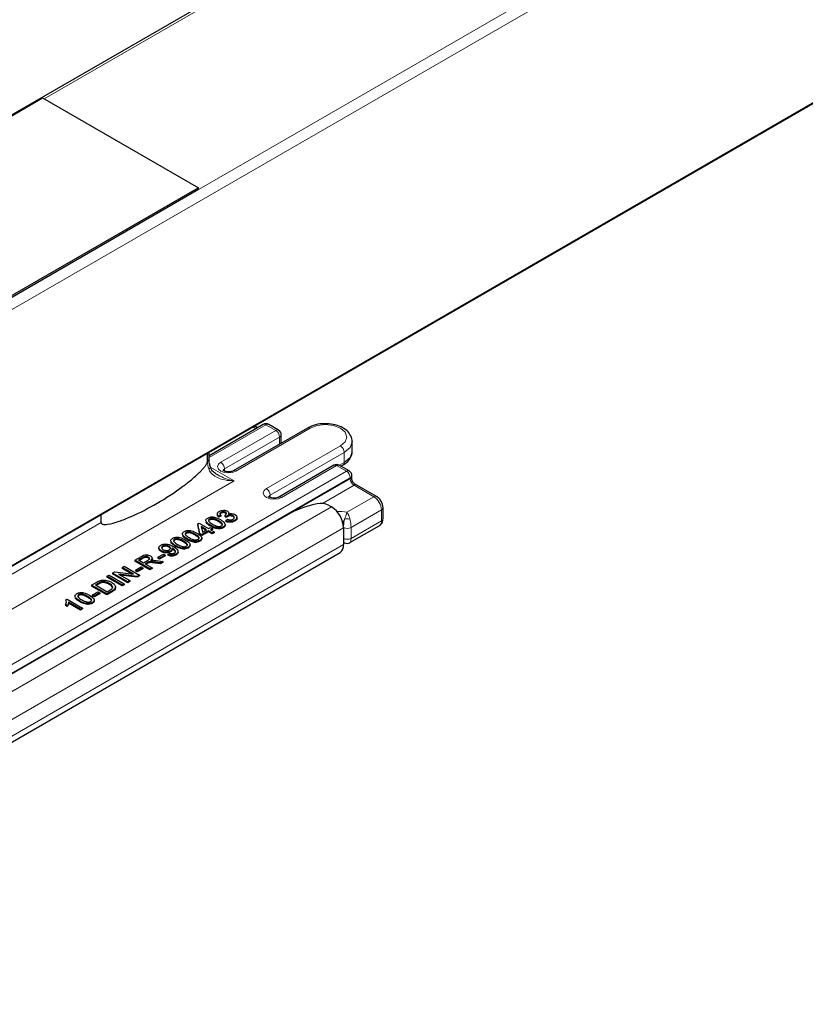
# Model space of a CAD drawing. Units: millimetres. Extents: x 140 to 291, y 38 to 162.
# Drawn here: x 240 to 247, y 72 to 81 of the extents above; entities that cross this region are included whole.
import ezdxf

# ---------------------------------------------------------------- set-up
doc = ezdxf.new("R2010")
doc.units = ezdxf.units.MM

msp = doc.modelspace()

# ---------------------------------------------------------------- linework, layer by layer
at = {"color": 7, "linetype": 'Continuous', "lineweight": 25}
for p, q in [((288.7104, 108.3966), (233.6782, 76.6271)), ((234.0684, 72.6555), (290.2414, 105.0835)), ((235.7124, 77.7941), (239.7429, 80.1209)), ((239.7429, 80.1209), (241.1925, 79.2841)), ((241.1925, 79.2841), (237.162, 76.9573)), ((241.1925, 79.2678), (237.162, 76.941)), ((241.1925, 79.2678), (241.1925, 79.2841)), ((241.7968, 77.0818), (241.292, 76.7904)), ((241.744, 77.0513), (241.7135, 77.0689)), ((241.9387, 77.0287), (241.8468, 77.0818)), ((242.2069, 77.0491), (241.5175, 76.6511)), ((241.9637, 76.9087), (241.9637, 76.9854)), ((242.6234, 76.9242), (242.6233, 76.9213)), ((242.6234, 76.8303), (242.6234, 76.9242)), ((241.2773, 76.7405), (241.2773, 76.8171)), ((241.292, 76.7609), (241.292, 76.8256)), ((242.4544, 76.7022), (241.9418, 76.4062)), ((242.5963, 76.6491), (242.5044, 76.7022)), ((242.5193, 76.6936), (242.5398, 76.7053)), ((242.6213, 76.5737), (242.6213, 76.6058)), ((242.8509, 76.4123), (242.6463, 76.5304)), ((242.4044, 76.3307), (242.4317, 76.315)), ((242.0491, 76.2574), (235.0071, 72.1921)), ((240.2874, 76.169), (240.2874, 76.2457)), ((241.3687, 76.2506), (241.3687, 76.2404)), ((241.4015, 76.2376), (241.3816, 76.2282)), ((241.4015, 76.2376), (241.4015, 76.2294)), ((241.4036, 76.2639), (241.4036, 76.2557)), ((241.4521, 76.2249), (241.4377, 76.2354)), ((241.4377, 76.2354), (241.4377, 76.2273)), ((241.4453, 76.2646), (241.4453, 76.2565)), ((241.4751, 76.2494), (241.4751, 76.2596)), ((242.9113, 76.2057), (242.9113, 76.3078)), ((241.1876, 76.1559), (241.2003, 76.1633)), ((241.2075, 76.067), (241.1876, 76.1559)), ((241.1876, 76.1559), (241.1876, 76.1478)), ((241.2075, 76.0588), (241.1876, 76.1478)), ((241.2003, 76.1633), (241.2873, 76.113)), ((241.2873, 76.1889), (241.2871, 76.1854)), ((241.2962, 76.2019), (241.2876, 76.1933)), ((241.2962, 76.1937), (241.2876, 76.1851)), ((241.2962, 76.2019), (241.2962, 76.1937)), ((241.3064, 76.1439), (241.3064, 76.1357)), ((241.4015, 76.2294), (241.3816, 76.22)), ((241.3816, 76.2282), (241.3816, 76.22)), ((241.4521, 76.2168), (241.4377, 76.2273)), ((241.4469, 76.1884), (241.4632, 76.1999)), ((241.4469, 76.1884), (241.4469, 76.1802)), ((241.4521, 76.2249), (241.4521, 76.2168)), ((241.4619, 76.2328), (241.4619, 76.2246)), ((241.5148, 76.2329), (241.5148, 76.2248)), ((241.5307, 76.1908), (241.5307, 76.1826)), ((241.5513, 76.2088), (241.5513, 76.219)), ((241.0697, 76.0633), (241.0695, 76.0598)), ((241.0786, 76.0763), (241.07, 76.0677)), ((241.0786, 76.0681), (241.07, 76.0595)), ((241.0786, 76.0763), (241.0786, 76.0681)), ((241.2257, 76.0565), (241.2075, 76.067)), ((241.2075, 76.067), (241.2075, 76.0588)), ((241.2257, 76.0483), (241.2075, 76.0588)), ((241.2692, 76.1026), (241.2182, 76.132)), ((241.2182, 76.132), (241.2299, 76.0799)), ((241.2621, 76.0985), (241.2203, 76.1226)), ((241.2873, 76.0921), (241.2257, 76.0565)), ((241.2873, 76.0839), (241.2257, 76.0483)), ((241.2257, 76.0565), (241.2257, 76.0483)), ((241.2299, 76.0799), (241.2692, 76.1026)), ((241.2873, 76.113), (241.3054, 76.1235)), ((241.3218, 76.0722), (241.2873, 76.0921)), ((241.2873, 76.0921), (241.2873, 76.0839)), ((241.3218, 76.064), (241.2873, 76.0839)), ((241.3054, 76.1235), (241.3236, 76.113)), ((241.3236, 76.113), (241.3054, 76.1026)), ((241.3054, 76.1026), (241.3399, 76.0827)), ((241.3236, 76.1049), (241.3125, 76.0985)), ((241.3399, 76.0827), (241.3218, 76.0722)), ((241.3399, 76.0745), (241.3218, 76.064)), ((241.3218, 76.0722), (241.3218, 76.064)), ((241.3236, 76.113), (241.3236, 76.1049)), ((241.3399, 76.0827), (241.3399, 76.0745)), ((241.3781, 76.1184), (241.3781, 76.1102)), ((241.4233, 76.1287), (241.4233, 76.1206)), ((242.5448, 76.119), (242.5448, 75.9639)), ((242.6034, 75.9822), (242.8759, 76.1395)), ((240.9609, 76.0005), (240.9607, 75.997)), ((240.9698, 76.0135), (240.9612, 76.0049)), ((240.9698, 76.0053), (240.9612, 75.9967)), ((240.9698, 76.0135), (240.9698, 76.0053)), ((241.0888, 76.0183), (241.0888, 76.0101)), ((241.1605, 75.9928), (241.1605, 75.9846)), ((241.2057, 76.0031), (241.2057, 75.995)), ((242.5532, 75.9824), (242.5534, 75.9822)), ((235.2285, 71.6861), (242.5117, 75.8906)), ((240.8141, 75.8461), (240.8667, 75.8765)), ((240.8248, 75.9356), (240.8248, 75.9254)), ((240.8465, 75.9069), (240.8465, 75.8988)), ((240.852, 75.9449), (240.8601, 75.9404)), ((240.862, 75.9512), (240.862, 75.9431)), ((240.8667, 75.8765), (240.883, 75.8671)), ((240.9084, 75.8733), (240.9247, 75.8849)), ((240.9084, 75.8733), (240.9084, 75.8652)), ((240.9187, 75.949), (240.9187, 75.9409)), ((240.9322, 75.9038), (240.9322, 75.8957)), ((240.9477, 75.9167), (240.9477, 75.9269)), ((240.9497, 75.9312), (240.9497, 75.9231)), ((240.98, 75.9555), (240.98, 75.9473)), ((240.9837, 75.875), (240.9837, 75.8668)), ((241.0517, 75.93), (241.0517, 75.9218)), ((241.0969, 75.9403), (241.0969, 75.9322)), ((240.6001, 75.8189), (240.6615, 75.8543)), ((240.6001, 75.8189), (240.6001, 75.8107)), ((240.7416, 75.7373), (240.6001, 75.8189)), ((240.7416, 75.7291), (240.6001, 75.8107)), ((240.6786, 75.8453), (240.6364, 75.821)), ((240.6364, 75.821), (240.6817, 75.7948)), ((240.6786, 75.8372), (240.6435, 75.8169)), ((240.6817, 75.7948), (240.7196, 75.8167)), ((240.7185, 75.7972), (240.6981, 75.7854)), ((240.6981, 75.7854), (240.7615, 75.7488)), ((240.7185, 75.789), (240.7051, 75.7813)), ((240.7275, 75.8479), (240.7275, 75.8398)), ((240.729, 75.8025), (240.729, 75.7943)), ((240.763, 75.8293), (240.763, 75.8395)), ((240.8391, 75.7936), (240.7916, 75.8006)), ((240.8391, 75.7854), (240.7916, 75.7925)), ((240.7997, 75.8159), (240.8619, 75.8068)), ((240.8141, 75.8461), (240.8141, 75.838)), ((240.8304, 75.8367), (240.8141, 75.8461)), ((240.8304, 75.8285), (240.8141, 75.838)), ((240.883, 75.8671), (240.8304, 75.8367)), ((240.883, 75.8589), (240.8304, 75.8285)), ((240.8304, 75.8367), (240.8304, 75.8285)), ((240.8619, 75.8068), (240.8391, 75.7936)), ((240.8619, 75.7986), (240.8391, 75.7854)), ((240.8391, 75.7936), (240.8391, 75.7854)), ((240.8619, 75.8068), (240.8619, 75.7986)), ((240.883, 75.8671), (240.883, 75.8589)), ((240.3935, 75.6996), (240.4145, 75.7118)), ((240.3935, 75.6996), (240.3935, 75.6914)), ((240.5349, 75.6179), (240.3935, 75.6996)), ((240.5349, 75.6098), (240.3935, 75.6914)), ((240.4145, 75.7118), (240.5878, 75.69)), ((240.6226, 75.6686), (240.4493, 75.6904)), ((240.4493, 75.6904), (240.5548, 75.6295)), ((240.4823, 75.7509), (240.5022, 75.7624)), ((240.5878, 75.69), (240.4823, 75.7509)), ((240.4823, 75.7509), (240.4823, 75.7427)), ((240.5697, 75.6922), (240.4823, 75.7427)), ((240.5022, 75.7624), (240.6437, 75.6807)), ((240.6074, 75.7268), (240.66, 75.7572)), ((240.6074, 75.7268), (240.6074, 75.7186)), ((240.6237, 75.7174), (240.6074, 75.7268)), ((240.6237, 75.7092), (240.6074, 75.7186)), ((240.6763, 75.7477), (240.6237, 75.7174)), ((240.6763, 75.7396), (240.6237, 75.7092)), ((240.6237, 75.7174), (240.6237, 75.7092)), ((240.66, 75.7572), (240.6763, 75.7477)), ((240.6763, 75.7477), (240.6763, 75.7396)), ((240.7615, 75.7488), (240.7416, 75.7373)), ((240.7615, 75.7406), (240.7416, 75.7291)), ((240.7416, 75.7373), (240.7416, 75.7291)), ((240.7615, 75.7488), (240.7615, 75.7406)), ((240.1976, 75.5865), (240.246, 75.6145)), ((240.2626, 75.6052), (240.2339, 75.5886)), ((240.2626, 75.597), (240.241, 75.5846)), ((240.2889, 75.617), (240.2889, 75.6088)), ((240.3409, 75.6692), (240.3608, 75.6807)), ((240.3409, 75.6692), (240.3409, 75.6611)), ((240.4823, 75.5876), (240.3409, 75.6692)), ((240.4823, 75.5794), (240.3409, 75.6611)), ((240.3608, 75.6807), (240.5022, 75.5991)), ((240.3634, 75.6018), (240.3634, 75.5937)), ((240.6226, 75.6604), (240.4674, 75.6799)), ((240.5022, 75.5991), (240.4823, 75.5876)), ((240.5022, 75.5991), (240.5022, 75.5909)), ((240.5548, 75.6295), (240.5349, 75.6179)), ((240.5548, 75.6213), (240.5349, 75.6098)), ((240.5349, 75.6179), (240.5349, 75.6098)), ((240.5548, 75.6295), (240.5548, 75.6213)), ((240.6437, 75.6807), (240.6226, 75.6686)), ((240.6437, 75.6726), (240.6226, 75.6604)), ((240.6226, 75.6686), (240.6226, 75.6604)), ((240.6437, 75.6807), (240.6437, 75.6726)), ((240.3391, 75.5049), (240.1976, 75.5865)), ((240.1976, 75.5865), (240.1976, 75.5784)), ((240.3391, 75.4967), (240.1976, 75.5784)), ((240.2049, 75.4944), (240.2575, 75.5248)), ((240.2738, 75.5154), (240.2212, 75.485)), ((240.2738, 75.5072), (240.2212, 75.4769)), ((240.2339, 75.5886), (240.3427, 75.5258)), ((240.2575, 75.5248), (240.2738, 75.5154)), ((240.2738, 75.5154), (240.2738, 75.5072)), ((240.3897, 75.5341), (240.3391, 75.5049)), ((240.3897, 75.526), (240.3391, 75.4967)), ((240.3391, 75.5049), (240.3391, 75.4967)), ((240.3427, 75.5258), (240.3718, 75.5427)), ((240.5022, 75.5909), (240.4823, 75.5794)), ((240.4823, 75.5876), (240.4823, 75.5794)), ((239.9593, 75.449), (239.971, 75.4557)), ((239.9593, 75.449), (239.9593, 75.4408)), ((239.971, 75.4557), (240.1124, 75.3741)), ((240.0943, 75.3636), (239.9841, 75.4272)), ((239.9841, 75.4272), (239.9841, 75.4191)), ((240.0943, 75.3554), (239.9841, 75.4191)), ((240.0689, 75.4855), (240.0687, 75.4821)), ((240.0778, 75.4985), (240.0692, 75.4899)), ((240.0778, 75.4903), (240.0692, 75.4817)), ((240.0778, 75.4985), (240.0778, 75.4903)), ((240.088, 75.4405), (240.088, 75.4323)), ((240.1597, 75.415), (240.1597, 75.4068)), ((240.2049, 75.4944), (240.2049, 75.4863)), ((240.2212, 75.485), (240.2049, 75.4944)), ((240.2212, 75.4769), (240.2049, 75.4863)), ((240.2049, 75.4254), (240.2049, 75.4172)), ((240.2212, 75.485), (240.2212, 75.4769)), ((239.9723, 75.3963), (239.9556, 75.406)), ((239.9556, 75.406), (239.9556, 75.3978)), ((239.9723, 75.3882), (239.9556, 75.3978)), ((239.9723, 75.3963), (239.9723, 75.3882)), ((240.1124, 75.3741), (240.0943, 75.3636)), ((240.1124, 75.3659), (240.0943, 75.3554)), ((240.0943, 75.3636), (240.0943, 75.3554)), ((240.1124, 75.3741), (240.1124, 75.3659))]:
    msp.add_line(p, q, dxfattribs=at)
at = {"color": 8, "linetype": 'Continuous', "lineweight": 18}
for p, q in [((288.7454, 108.3931), (239.7571, 80.1127)), ((290.195, 107.5563), (234.0684, 75.1551)), ((290.2445, 107.4706), (234.0684, 75.0408)), ((290.2445, 105.0903), (234.0684, 72.6606)), ((241.8218, 77.0793), (241.292, 76.7735)), ((241.7294, 77.0429), (241.6989, 77.0605)), ((241.9137, 77.0263), (241.8218, 77.0793)), ((241.4011, 76.7303), (241.9137, 77.0263)), ((242.2319, 77.0467), (241.5425, 76.6487)), ((241.9491, 76.965), (241.4364, 76.6691)), ((241.8253, 76.4854), (242.5148, 76.8834)), ((241.9491, 76.9003), (241.9491, 76.965)), ((242.5501, 76.8221), (241.8607, 76.4241)), ((242.5501, 76.7282), (242.5501, 76.8221)), ((242.4794, 76.6997), (241.9668, 76.4037)), ((242.5713, 76.6466), (242.4794, 76.6997)), ((242.5047, 76.702), (242.5501, 76.7282)), ((234.8639, 72.1972), (242.5713, 76.6466)), ((241.3073, 76.6824), (241.5248, 76.5568)), ((241.4364, 76.6466), (241.4364, 76.6691)), ((241.5248, 76.5568), (234.4184, 72.4544)), ((242.6067, 76.5854), (234.8992, 72.136)), ((242.0728, 76.269), (242.6067, 76.5772)), ((242.6421, 76.516), (242.3492, 76.3469)), ((242.6067, 76.5772), (242.6067, 76.5854)), ((242.8259, 76.4098), (242.6421, 76.516)), ((241.8607, 76.4017), (241.8607, 76.4241)), ((242.5749, 76.2649), (242.8259, 76.4098)), ((242.4317, 76.315), (235.1485, 72.1105)), ((242.8966, 76.2874), (242.6138, 76.1241)), ((242.8966, 76.1853), (242.8966, 76.2874)), ((234.277, 72.6993), (240.2874, 76.169)), ((241.3789, 76.1858), (241.3789, 76.1776)), ((242.6138, 76.022), (242.8966, 76.1853)), ((242.5448, 76.119), (235.2616, 71.9145)), ((241.1613, 76.0602), (241.1613, 76.052)), ((242.6138, 76.1241), (242.6138, 76.022)), ((242.5448, 75.9639), (235.2616, 71.7594)), ((241.0525, 75.9974), (241.0525, 75.9892)), ((240.6786, 75.8453), (240.6786, 75.8372)), ((240.7185, 75.7972), (240.7185, 75.789)), ((240.7916, 75.8006), (240.7916, 75.7925)), ((240.2626, 75.6052), (240.2626, 75.597)), ((240.3897, 75.5341), (240.3897, 75.526)), ((240.1605, 75.4824), (240.1605, 75.4742))]:
    msp.add_line(p, q, dxfattribs=at)
at = {"color": 8, "linetype": 'Continuous', "lineweight": 18, "flags": 128}
for points in [[(242.5148, 76.8834), (242.5581, 76.9208), (242.5734, 76.965), (242.5581, 77.0092), (242.5148, 77.0467), (242.4499, 77.0717), (242.3734, 77.0805), (242.2968, 77.0717), (242.2319, 77.0467)], [(242.6233, 76.9213), (242.6043, 76.869), (242.5501, 76.8221)], [(242.5501, 76.7282), (242.6043, 76.7751), (242.6234, 76.8303)], [(241.5425, 76.6487), (241.5101, 76.6361), (241.4718, 76.6318), (241.4335, 76.6361), (241.4011, 76.6487), (241.3794, 76.6674), (241.3718, 76.6895), (241.3794, 76.7116), (241.4011, 76.7303)], [(241.3045, 76.6855), (241.3047, 76.6835), (241.3033, 76.6801), (241.3002, 76.6764), (241.2954, 76.6724), (241.2891, 76.6684)], [(241.4364, 76.6691), (241.4256, 76.6597), (241.4218, 76.6488)], [(241.9668, 76.4037), (241.9343, 76.3912), (241.8961, 76.3868), (241.8578, 76.3912), (241.8253, 76.4037), (241.8037, 76.4225), (241.7961, 76.4446), (241.8037, 76.4667), (241.8253, 76.4854)], [(241.8607, 76.4241), (241.8499, 76.4148), (241.8461, 76.4039)], [(242.5448, 75.9891), (242.5489, 75.9853), (242.5537, 75.9821)]]:
    msp.add_lwpolyline(points, dxfattribs=at)
at = {"color": 7, "linetype": 'Continuous', "lineweight": 25}
for centre, radius, start, end in [((241.8218, 77.0385), 0.05, 60.00269, 119.99731), ((241.9137, 76.9854), 0.05, 0, 60.00269), ((242.4794, 76.6589), 0.05, 60.00269, 119.99731), ((242.5713, 76.6058), 0.05, 0, 60.00269), ((242.5083, 75.3368), 1.0288, 101.76128, 116.50914), ((242.3334, 76.1925), 0.1554, 62.80862, 102.91809), ((242.2992, 76.1078), 0.2459, 2.60548, 57.39452), ((242.4683, 75.9544), 0.0771, 304.24525, 7.06693), ((242.5784, 76.0255), 0.05, 240.33312, 299.66688)]:
    msp.add_arc(centre, radius, start, end, dxfattribs=at)
at = {"color": 8, "linetype": 'Continuous', "lineweight": 18}
for centre, radius, start, end in [((241.8072, 77.0589), 0.0251, 54.38242, 114.30712), ((241.8365, 77.0589), 0.0251, 65.69288, 125.61758), ((241.9284, 77.0058), 0.0251, 65.69288, 125.61758), ((241.8723, 76.9615), 0.0768, 2.60548, 57.39452), ((241.9387, 76.9879), 0.0251, 294.37466, 354.3052), ((242.2173, 77.0262), 0.0251, 54.38242, 114.30712), ((242.4734, 76.8186), 0.0768, 2.60548, 57.39452), ((241.267, 76.7634), 0.0251, 294.37466, 354.3052), ((241.5234, 76.7438), 0.2461, 180.7544, 197.83527), ((241.3597, 76.6656), 0.0768, 2.60548, 57.39452), ((242.4648, 76.6792), 0.0251, 54.38242, 114.30712), ((242.4941, 76.6792), 0.0251, 65.69288, 125.61758), ((242.5256, 76.7255), 0.0246, 305.01333, 6.29885), ((241.5278, 76.6281), 0.0252, 54.44135, 113.63362), ((242.586, 76.6262), 0.0251, 65.69288, 125.61758), ((242.5299, 76.5819), 0.0768, 2.60548, 57.39452), ((242.5963, 76.6083), 0.0251, 294.37466, 354.3052), ((242.6835, 76.5807), 0.0768, 182.60548, 237.39452), ((241.7839, 76.4207), 0.0768, 2.60548, 57.39452), ((241.9521, 76.3832), 0.0252, 54.44135, 113.63362), ((242.8404, 76.3908), 0.024, 64.03002, 127.25475), ((242.7431, 76.2804), 0.1537, 2.60548, 57.39452), ((242.5146, 76.0667), 0.2072, 73.09853, 98.85376), ((242.8862, 76.3103), 0.0251, 294.37541, 354.29656), ((242.697, 76.1165), 0.1662, 149.54586, 162.58129), ((242.5784, 76.0668), 0.1362, 79.5329, 100.4671), ((242.849, 76.1792), 0.048, 304.05635, 7.25583), ((242.8862, 76.2082), 0.0251, 294.37466, 354.3052), ((242.5783, 76.1928), 0.0773, 244.27159, 297.2933), ((242.5783, 76.0907), 0.0773, 244.32488, 297.29036)]:
    msp.add_arc(centre, radius, start, end, dxfattribs=at)
for centre, major_axis, ratio, start_param, end_param in [((242.5713, 76.516), (0.0479, 0.0636), 0.227762, 6.005397, 6.77452), ((242.5713, 76.516), (0.079, 0.0096), 0.22767, 5.791782, 6.577099), ((242.5784, 76.1853), (0.0229, 0.1019), 0.264803, 1.478142, 2.10097), ((242.5784, 76.1853), (-0.0229, 0.1019), 0.264803, 4.009644, 4.805043), ((242.5784, 76.0833), (0.0229, 0.1019), 0.264803, 2.591102, 3.06894), ((242.5784, 76.0833), (-0.0229, 0.1019), 0.264803, 3.214245, 4.009644)]:
    msp.add_ellipse(centre, major_axis=major_axis, ratio=ratio, start_param=start_param, end_param=end_param, dxfattribs=at)
at = {"color": 7, "linetype": 'Continuous', "lineweight": 25}
for points, knots in [([(242.6231, 76.9201), (242.6231, 76.9205), (242.6282, 76.9394), (242.6131, 76.9789), (242.5785, 77.0257), (242.522, 77.0619), (242.4488, 77.0854), (242.3651, 77.0923), (242.2789, 77.0824), (242.2314, 77.0604), (242.2069, 77.0491)], [0, 0, 0, 0, 0.002316, 0.134599, 0.261733, 0.397606, 0.544196, 0.692551, 0.841399, 1, 1, 1, 1]), ([(242.5398, 76.7053), (242.5509, 76.7125), (242.5802, 76.7314), (242.6106, 76.7715), (242.6273, 76.8106), (242.6229, 76.8293), (242.6226, 76.8304)], [0, 0, 0, 0, 0.235975, 0.618926, 0.978561, 1, 1, 1, 1]), ([(240.2874, 76.169), (240.2876, 76.167), (240.2882, 76.1624), (240.2936, 76.1565), (240.3118, 76.1497), (240.3669, 76.1548), (240.4542, 76.1786), (240.6108, 76.243), (240.8123, 76.3456), (240.9983, 76.466), (241.1194, 76.5605), (241.1743, 76.6083), (241.2109, 76.6438), (241.2355, 76.6703), (241.2537, 76.6924), (241.2659, 76.7099), (241.2736, 76.7247), (241.2769, 76.7339), (241.2772, 76.7388), (241.2773, 76.7405)], [0, 0, 0, 0, 0.005451, 0.012327, 0.024946, 0.067298, 0.166908, 0.266911, 0.500959, 0.741537, 0.823266, 0.878904, 0.916957, 0.943159, 0.96138, 0.980406, 0.988111, 0.9959, 1, 1, 1, 1]), ([(241.3045, 76.6856), (241.3013, 76.6969), (241.2938, 76.7238), (241.2927, 76.7473), (241.292, 76.7609)], [0, 0, 0, 0, 0.42315, 1, 1, 1, 1]), ([(241.3782, 76.6102), (241.3656, 76.6172), (241.339, 76.6319), (241.3135, 76.6597), (241.3078, 76.6799), (241.3061, 76.6861)], [0, 0, 0, 0, 0.384032, 0.812597, 1, 1, 1, 1]), ([(241.5175, 76.6511), (241.5139, 76.6493), (241.5068, 76.6458), (241.4897, 76.6417), (241.4701, 76.6404), (241.4506, 76.6423), (241.4347, 76.6467), (241.4245, 76.6516), (241.4202, 76.6555), (241.4204, 76.6552), (241.4205, 76.6551)], [0, 0, 0, 0, 0.134645, 0.266594, 0.41069, 0.561265, 0.694453, 0.815537, 0.931366, 1, 1, 1, 1]), ([(242.6455, 76.5317), (242.6423, 76.5337), (242.6338, 76.5388), (242.6254, 76.5525), (242.621, 76.5647), (242.6216, 76.5712), (242.6216, 76.5718)], [0, 0, 0, 0, 0.232277, 0.602108, 0.961436, 1, 1, 1, 1]), ([(241.9418, 76.4062), (241.9382, 76.4044), (241.9311, 76.4009), (241.9139, 76.3968), (241.8944, 76.3955), (241.8748, 76.3973), (241.859, 76.4018), (241.8488, 76.4067), (241.8444, 76.4106), (241.8447, 76.4103), (241.8447, 76.4102)], [0, 0, 0, 0, 0.134645, 0.266594, 0.41069, 0.561265, 0.694453, 0.815537, 0.931366, 1, 1, 1, 1]), ([(242.9113, 76.3078), (242.9104, 76.3175), (242.9086, 76.3392), (242.8933, 76.3723), (242.8725, 76.3981), (242.8565, 76.4086), (242.8509, 76.4123)], [0, 0, 0, 0, 0.237882, 0.529994, 0.835127, 1, 1, 1, 1]), ([(241.3816, 76.2282), (241.3775, 76.2321), (241.3693, 76.2401), (241.3677, 76.2533), (241.3743, 76.2648), (241.3826, 76.2702), (241.3867, 76.273)], [0, 0, 0, 0, 0.280253, 0.559523, 0.779592, 1, 1, 1, 1]), ([(241.3816, 76.22), (241.3772, 76.224), (241.3699, 76.2306), (241.3699, 76.2383), (241.3699, 76.2414)], [0, 0, 0, 0, 0.600565, 1, 1, 1, 1]), ([(241.3867, 76.273), (241.3929, 76.2759), (241.4052, 76.2817), (241.4275, 76.2845), (241.4481, 76.2822), (241.4579, 76.2777), (241.4629, 76.2754)], [0, 0, 0, 0, 0.28023, 0.559908, 0.780015, 1, 1, 1, 1]), ([(241.4036, 76.2639), (241.4005, 76.2618), (241.3945, 76.2576), (241.3923, 76.2498), (241.3955, 76.243), (241.3995, 76.2394), (241.4015, 76.2376)], [0, 0, 0, 0, 0.280001, 0.559131, 0.77932, 1, 1, 1, 1]), ([(241.4036, 76.2557), (241.4004, 76.2536), (241.3946, 76.2497), (241.3939, 76.2446), (241.3936, 76.2423)], [0, 0, 0, 0, 0.540727, 1, 1, 1, 1]), ([(241.4453, 76.2646), (241.4419, 76.2662), (241.435, 76.2694), (241.4222, 76.2698), (241.4114, 76.2678), (241.4062, 76.2652), (241.4036, 76.2639)], [0, 0, 0, 0, 0.279505, 0.55883, 0.779231, 1, 1, 1, 1]), ([(241.4453, 76.2565), (241.4419, 76.2581), (241.435, 76.2613), (241.4222, 76.2617), (241.4114, 76.2597), (241.4062, 76.257), (241.4036, 76.2557)], [0, 0, 0, 0, 0.279505, 0.55883, 0.779231, 1, 1, 1, 1]), ([(241.4377, 76.2354), (241.4382, 76.2357), (241.4392, 76.2361), (241.4401, 76.2366), (241.4405, 76.2368)], [0, 0, 0, 0, 0.560003, 1, 1, 1, 1]), ([(241.4405, 76.2368), (241.4438, 76.2391), (241.4503, 76.2436), (241.455, 76.2515), (241.4532, 76.2593), (241.448, 76.2629), (241.4453, 76.2646)], [0, 0, 0, 0, 0.280646, 0.56098, 0.780043, 1, 1, 1, 1]), ([(241.4525, 76.2495), (241.4524, 76.25), (241.4519, 76.2527), (241.4483, 76.2548), (241.4453, 76.2565)], [0, 0, 0, 0, 0.161946, 1, 1, 1, 1]), ([(241.5148, 76.2329), (241.5104, 76.235), (241.5018, 76.239), (241.4858, 76.24), (241.4719, 76.2377), (241.4652, 76.2345), (241.4619, 76.2328)], [0, 0, 0, 0, 0.279747, 0.559171, 0.779444, 1, 1, 1, 1]), ([(241.4629, 76.2754), (241.4659, 76.2733), (241.472, 76.2691), (241.4767, 76.2593), (241.4735, 76.2523), (241.4716, 76.2481)], [0, 0, 0, 0, 0.280496, 0.561003, 1, 1, 1, 1]), ([(241.4716, 76.2481), (241.4773, 76.2498), (241.4886, 76.2531), (241.5068, 76.2527), (241.5219, 76.249), (241.5293, 76.2452), (241.533, 76.2433)], [0, 0, 0, 0, 0.279816, 0.559153, 0.77941, 1, 1, 1, 1]), ([(241.533, 76.2433), (241.539, 76.2389), (241.5508, 76.2302), (241.5525, 76.2143), (241.5455, 76.2006), (241.5357, 76.194), (241.5307, 76.1908)], [0, 0, 0, 0, 0.279408, 0.559105, 0.779378, 1, 1, 1, 1]), ([(241.3064, 76.1439), (241.2906, 76.1536), (241.2709, 76.1658), (241.2618, 76.1848), (241.2623, 76.1948), (241.2688, 76.2041), (241.2763, 76.209), (241.2801, 76.2114)], [0, 0, 0, 0, 0.499127, 0.624506, 0.749594, 0.874674, 1, 1, 1, 1]), ([(241.3064, 76.1357), (241.2898, 76.1453), (241.2713, 76.1561), (241.2655, 76.1703), (241.2648, 76.1719)], [0, 0, 0, 0, 0.891746, 1, 1, 1, 1]), ([(241.2801, 76.2114), (241.2843, 76.2136), (241.2928, 76.2179), (241.3089, 76.2216), (241.3261, 76.2221), (241.3588, 76.2162), (241.3801, 76.2051), (241.3971, 76.1962)], [0, 0, 0, 0, 0.125383, 0.250634, 0.375701, 0.501117, 1, 1, 1, 1]), ([(241.2871, 76.1854), (241.2924, 76.179), (241.3019, 76.1674), (241.3175, 76.1584), (241.3245, 76.1544)], [0, 0, 0, 0, 0.558062, 1, 1, 1, 1]), ([(241.3789, 76.1858), (241.3671, 76.1924), (241.3525, 76.2007), (241.3303, 76.2069), (241.3181, 76.2077), (241.3057, 76.2064), (241.2993, 76.2034), (241.2962, 76.2019)], [0, 0, 0, 0, 0.500352, 0.625529, 0.750516, 0.875255, 1, 1, 1, 1]), ([(241.3789, 76.1776), (241.3671, 76.1842), (241.3525, 76.1925), (241.3303, 76.1987), (241.3181, 76.1996), (241.3057, 76.1983), (241.2993, 76.1952), (241.2962, 76.1937)], [0, 0, 0, 0, 0.500352, 0.625529, 0.750516, 0.875255, 1, 1, 1, 1]), ([(241.3781, 76.1184), (241.363, 76.1215), (241.3359, 76.1272), (241.3155, 76.1387), (241.3064, 76.1439)], [0, 0, 0, 0, 0.557973, 1, 1, 1, 1]), ([(241.3245, 76.1544), (241.3362, 76.1478), (241.3508, 76.1396), (241.3728, 76.1332), (241.3851, 76.1325), (241.3974, 76.1337), (241.4038, 76.1367), (241.407, 76.1381)], [0, 0, 0, 0, 0.500363, 0.625568, 0.750538, 0.875304, 1, 1, 1, 1]), ([(241.407, 76.1381), (241.4095, 76.14), (241.4147, 76.1437), (241.4168, 76.1508), (241.4155, 76.1579), (241.4045, 76.1706), (241.3903, 76.179), (241.3789, 76.1858)], [0, 0, 0, 0, 0.124658, 0.249391, 0.374377, 0.49959, 1, 1, 1, 1]), ([(241.416, 76.1435), (241.4159, 76.1455), (241.4155, 76.15), (241.4043, 76.1624), (241.3902, 76.1709), (241.3789, 76.1776)], [0, 0, 0, 0, 0.149535, 0.319748, 1, 1, 1, 1]), ([(241.3971, 76.1962), (241.4128, 76.1865), (241.4325, 76.1743), (241.4415, 76.1553), (241.4411, 76.1453), (241.4346, 76.1361), (241.4271, 76.1312), (241.4233, 76.1287)], [0, 0, 0, 0, 0.499116, 0.624469, 0.74956, 0.874661, 1, 1, 1, 1]), ([(241.4385, 76.1521), (241.4393, 76.1504), (241.4418, 76.1456), (241.4409, 76.1372), (241.4346, 76.1279), (241.4271, 76.123), (241.4233, 76.1206)], [0, 0, 0, 0, 0.150789, 0.433665, 0.716564, 1, 1, 1, 1]), ([(241.5307, 76.1908), (241.524, 76.1875), (241.5106, 76.1811), (241.4858, 76.1789), (241.4636, 76.1815), (241.4525, 76.1861), (241.4469, 76.1884)], [0, 0, 0, 0, 0.279897, 0.559233, 0.779456, 1, 1, 1, 1]), ([(241.5307, 76.1826), (241.524, 76.1794), (241.5106, 76.1729), (241.4858, 76.1707), (241.4636, 76.1733), (241.4525, 76.1779), (241.4469, 76.1802)], [0, 0, 0, 0, 0.279897, 0.559233, 0.779456, 1, 1, 1, 1]), ([(241.4619, 76.2328), (241.4599, 76.2314), (241.4562, 76.229), (241.4534, 76.2262), (241.4521, 76.2249)], [0, 0, 0, 0, 0.559772, 1, 1, 1, 1]), ([(241.4619, 76.2246), (241.4599, 76.2233), (241.4562, 76.2208), (241.4534, 76.218), (241.4521, 76.2168)], [0, 0, 0, 0, 0.559772, 1, 1, 1, 1]), ([(241.5148, 76.2248), (241.5104, 76.2268), (241.5018, 76.2309), (241.4858, 76.2318), (241.4719, 76.2296), (241.4652, 76.2263), (241.4619, 76.2246)], [0, 0, 0, 0, 0.279747, 0.559171, 0.779444, 1, 1, 1, 1]), ([(241.4632, 76.1999), (241.4678, 76.1983), (241.4769, 76.1952), (241.492, 76.1933), (241.5056, 76.1957), (241.5119, 76.1989), (241.5151, 76.2006)], [0, 0, 0, 0, 0.280865, 0.560038, 0.779614, 1, 1, 1, 1]), ([(241.5151, 76.2006), (241.5189, 76.2032), (241.5265, 76.2085), (241.5281, 76.2183), (241.5239, 76.2268), (241.5178, 76.2309), (241.5148, 76.2329)], [0, 0, 0, 0, 0.279887, 0.559066, 0.779356, 1, 1, 1, 1]), ([(241.5255, 76.2135), (241.5249, 76.2152), (241.5231, 76.2195), (241.5179, 76.2227), (241.5148, 76.2248)], [0, 0, 0, 0, 0.389743, 1, 1, 1, 1]), ([(241.55, 76.2097), (241.5504, 76.2082), (241.5518, 76.2024), (241.5451, 76.1924), (241.5355, 76.1859), (241.5307, 76.1826)], [0, 0, 0, 0, 0.151454, 0.575392, 1, 1, 1, 1]), ([(242.8757, 76.1405), (242.8776, 76.1413), (242.8876, 76.1454), (242.8999, 76.1611), (242.9098, 76.183), (242.9108, 76.1984), (242.9113, 76.2057)], [0, 0, 0, 0, 0.077889, 0.410086, 0.722767, 1, 1, 1, 1]), ([(241.0888, 76.0183), (241.0731, 76.028), (241.0533, 76.0402), (241.0443, 76.0592), (241.0447, 76.0692), (241.0512, 76.0785), (241.0587, 76.0834), (241.0625, 76.0858)], [0, 0, 0, 0, 0.499127, 0.624506, 0.749594, 0.874674, 1, 1, 1, 1]), ([(241.0625, 76.0858), (241.0668, 76.088), (241.0753, 76.0923), (241.0913, 76.096), (241.1086, 76.0965), (241.1412, 76.0906), (241.1625, 76.0795), (241.1795, 76.0706)], [0, 0, 0, 0, 0.125383, 0.250634, 0.375701, 0.501117, 1, 1, 1, 1]), ([(241.0695, 76.0598), (241.0748, 76.0534), (241.0843, 76.0418), (241.1, 76.0328), (241.1069, 76.0288)], [0, 0, 0, 0, 0.558062, 1, 1, 1, 1]), ([(241.1613, 76.0602), (241.1496, 76.0668), (241.1349, 76.0751), (241.1127, 76.0813), (241.1005, 76.0821), (241.0881, 76.0808), (241.0818, 76.0778), (241.0786, 76.0763)], [0, 0, 0, 0, 0.500352, 0.625529, 0.750516, 0.875255, 1, 1, 1, 1]), ([(241.1613, 76.052), (241.1496, 76.0586), (241.1349, 76.0669), (241.1127, 76.0731), (241.1005, 76.074), (241.0881, 76.0727), (241.0818, 76.0696), (241.0786, 76.0681)], [0, 0, 0, 0, 0.500352, 0.625529, 0.750516, 0.875255, 1, 1, 1, 1]), ([(241.1894, 76.0125), (241.192, 76.0144), (241.1971, 76.0181), (241.1992, 76.0252), (241.1979, 76.0323), (241.187, 76.045), (241.1727, 76.0534), (241.1613, 76.0602)], [0, 0, 0, 0, 0.124658, 0.249391, 0.374377, 0.49959, 1, 1, 1, 1]), ([(241.1795, 76.0706), (241.1952, 76.0609), (241.2149, 76.0487), (241.224, 76.0297), (241.2235, 76.0197), (241.217, 76.0105), (241.2095, 76.0056), (241.2057, 76.0031)], [0, 0, 0, 0, 0.499116, 0.624469, 0.74956, 0.874661, 1, 1, 1, 1]), ([(241.3781, 76.1102), (241.363, 76.1133), (241.3359, 76.119), (241.3155, 76.1306), (241.3064, 76.1357)], [0, 0, 0, 0, 0.557973, 1, 1, 1, 1]), ([(241.4233, 76.1287), (241.4159, 76.1251), (241.4027, 76.1187), (241.3856, 76.1185), (241.3781, 76.1184)], [0, 0, 0, 0, 0.559716, 1, 1, 1, 1]), ([(241.4233, 76.1206), (241.4159, 76.117), (241.4027, 76.1106), (241.3856, 76.1103), (241.3781, 76.1102)], [0, 0, 0, 0, 0.559716, 1, 1, 1, 1]), ([(240.8429, 75.9591), (240.8519, 75.9629), (240.8698, 75.9706), (240.9169, 75.9696), (240.9416, 75.9562), (240.9581, 75.9472)], [0, 0, 0, 0, 0.24992, 0.499872, 1, 1, 1, 1]), ([(240.98, 75.9555), (240.9643, 75.9652), (240.9446, 75.9774), (240.9355, 75.9964), (240.9359, 76.0064), (240.9424, 76.0157), (240.9499, 76.0206), (240.9537, 76.023)], [0, 0, 0, 0, 0.499127, 0.624506, 0.749594, 0.874674, 1, 1, 1, 1]), ([(240.98, 75.9473), (240.9635, 75.9569), (240.9449, 75.9677), (240.9391, 75.9819), (240.9385, 75.9834)], [0, 0, 0, 0, 0.891746, 1, 1, 1, 1]), ([(240.9537, 76.023), (240.958, 76.0252), (240.9665, 76.0295), (240.9825, 76.0332), (240.9998, 76.0337), (241.0324, 76.0278), (241.0537, 76.0167), (241.0707, 76.0078)], [0, 0, 0, 0, 0.125383, 0.250634, 0.375701, 0.501117, 1, 1, 1, 1]), ([(240.9607, 75.997), (240.966, 75.9906), (240.9755, 75.979), (240.9912, 75.97), (240.9981, 75.966)], [0, 0, 0, 0, 0.558062, 1, 1, 1, 1]), ([(241.0525, 75.9974), (241.0408, 76.004), (241.0261, 76.0123), (241.004, 76.0185), (240.9917, 76.0193), (240.9793, 76.018), (240.973, 76.015), (240.9698, 76.0135)], [0, 0, 0, 0, 0.500352, 0.625529, 0.750516, 0.875255, 1, 1, 1, 1]), ([(241.0525, 75.9892), (241.0408, 75.9958), (241.0261, 76.0041), (241.004, 76.0103), (240.9917, 76.0112), (240.9793, 76.0099), (240.973, 76.0068), (240.9698, 76.0053)], [0, 0, 0, 0, 0.500352, 0.625529, 0.750516, 0.875255, 1, 1, 1, 1]), ([(240.9981, 75.966), (241.0098, 75.9594), (241.0244, 75.9512), (241.0465, 75.9448), (241.0587, 75.9441), (241.0711, 75.9453), (241.0774, 75.9482), (241.0806, 75.9497)], [0, 0, 0, 0, 0.500363, 0.625568, 0.750538, 0.875304, 1, 1, 1, 1]), ([(241.0888, 76.0101), (241.0723, 76.0197), (241.0537, 76.0305), (241.0479, 76.0447), (241.0473, 76.0463)], [0, 0, 0, 0, 0.891746, 1, 1, 1, 1]), ([(241.0806, 75.9497), (241.0832, 75.9516), (241.0883, 75.9553), (241.0904, 75.9624), (241.0892, 75.9695), (241.0782, 75.9822), (241.0639, 75.9906), (241.0525, 75.9974)], [0, 0, 0, 0, 0.124658, 0.249391, 0.374377, 0.49959, 1, 1, 1, 1]), ([(241.0897, 75.955), (241.0895, 75.9571), (241.0891, 75.9616), (241.0779, 75.974), (241.0638, 75.9825), (241.0525, 75.9892)], [0, 0, 0, 0, 0.149535, 0.319748, 1, 1, 1, 1]), ([(241.0707, 76.0078), (241.0864, 75.9981), (241.1061, 75.9859), (241.1152, 75.9669), (241.1147, 75.9569), (241.1082, 75.9477), (241.1007, 75.9428), (241.0969, 75.9403)], [0, 0, 0, 0, 0.499116, 0.624469, 0.74956, 0.874661, 1, 1, 1, 1]), ([(241.1605, 75.9928), (241.1454, 75.9959), (241.1183, 76.0016), (241.0979, 76.0131), (241.0888, 76.0183)], [0, 0, 0, 0, 0.557973, 1, 1, 1, 1]), ([(241.1605, 75.9846), (241.1454, 75.9877), (241.1183, 75.9934), (241.0979, 76.005), (241.0888, 76.0101)], [0, 0, 0, 0, 0.557973, 1, 1, 1, 1]), ([(241.1121, 75.9637), (241.113, 75.962), (241.1155, 75.9572), (241.1146, 75.9488), (241.1083, 75.9395), (241.1007, 75.9346), (241.0969, 75.9322)], [0, 0, 0, 0, 0.150789, 0.433665, 0.716564, 1, 1, 1, 1]), ([(241.1069, 76.0288), (241.1186, 76.0222), (241.1332, 76.014), (241.1552, 76.0076), (241.1675, 76.0069), (241.1799, 76.0081), (241.1862, 76.011), (241.1894, 76.0125)], [0, 0, 0, 0, 0.500363, 0.625568, 0.750538, 0.875304, 1, 1, 1, 1]), ([(241.2057, 76.0031), (241.1983, 75.9995), (241.1851, 75.9931), (241.168, 75.9929), (241.1605, 75.9928)], [0, 0, 0, 0, 0.559716, 1, 1, 1, 1]), ([(241.2057, 75.995), (241.1983, 75.9914), (241.1851, 75.985), (241.168, 75.9847), (241.1605, 75.9846)], [0, 0, 0, 0, 0.559716, 1, 1, 1, 1]), ([(241.1985, 76.0179), (241.1983, 76.0199), (241.1979, 76.0244), (241.1867, 76.0368), (241.1726, 76.0453), (241.1613, 76.052)], [0, 0, 0, 0, 0.149535, 0.319748, 1, 1, 1, 1]), ([(241.2209, 76.0265), (241.2218, 76.0248), (241.2243, 76.02), (241.2234, 76.0116), (241.2171, 76.0023), (241.2095, 75.9974), (241.2057, 75.995)], [0, 0, 0, 0, 0.150789, 0.433665, 0.716564, 1, 1, 1, 1]), ([(242.5448, 75.9857), (242.5466, 75.9851), (242.5508, 75.9837), (242.5523, 75.9829), (242.5532, 75.9824)], [0, 0, 0, 0, 0.435324, 1, 1, 1, 1]), ([(240.6615, 75.8543), (240.6681, 75.8581), (240.6812, 75.8655), (240.7063, 75.8711), (240.7302, 75.8676), (240.7414, 75.8623), (240.7471, 75.8597)], [0, 0, 0, 0, 0.281682, 0.559226, 0.779406, 1, 1, 1, 1]), ([(240.8465, 75.9069), (240.8403, 75.9111), (240.8279, 75.9195), (240.8231, 75.9351), (240.8285, 75.9491), (240.8381, 75.9558), (240.8429, 75.9591)], [0, 0, 0, 0, 0.280304, 0.559579, 0.779687, 1, 1, 1, 1]), ([(240.8465, 75.8988), (240.8401, 75.903), (240.8279, 75.9109), (240.8262, 75.9215), (240.8254, 75.9265)], [0, 0, 0, 0, 0.526344, 1, 1, 1, 1]), ([(240.9322, 75.9038), (240.925, 75.9007), (240.9105, 75.8943), (240.8843, 75.8941), (240.8624, 75.8988), (240.8518, 75.9042), (240.8465, 75.9069)], [0, 0, 0, 0, 0.279023, 0.558555, 0.77904, 1, 1, 1, 1]), ([(240.9322, 75.8957), (240.925, 75.8925), (240.9105, 75.8862), (240.8843, 75.8859), (240.8624, 75.8906), (240.8518, 75.8961), (240.8465, 75.8988)], [0, 0, 0, 0, 0.279023, 0.558555, 0.77904, 1, 1, 1, 1]), ([(240.862, 75.9512), (240.8581, 75.9484), (240.8503, 75.9426), (240.8502, 75.932), (240.8558, 75.9232), (240.8623, 75.919), (240.8656, 75.9169)], [0, 0, 0, 0, 0.279282, 0.558552, 0.779069, 1, 1, 1, 1]), ([(240.862, 75.9431), (240.8578, 75.9402), (240.8512, 75.9357), (240.8516, 75.9299), (240.8518, 75.9277)], [0, 0, 0, 0, 0.631504, 1, 1, 1, 1]), ([(240.9187, 75.949), (240.9141, 75.9513), (240.9051, 75.9559), (240.8884, 75.9583), (240.8729, 75.9565), (240.8656, 75.953), (240.862, 75.9512)], [0, 0, 0, 0, 0.280638, 0.559922, 0.779693, 1, 1, 1, 1]), ([(240.9187, 75.9409), (240.9141, 75.9432), (240.9051, 75.9477), (240.8884, 75.9501), (240.8729, 75.9484), (240.8656, 75.9448), (240.862, 75.9431)], [0, 0, 0, 0, 0.280638, 0.559922, 0.779693, 1, 1, 1, 1]), ([(240.8656, 75.9169), (240.8702, 75.9147), (240.8792, 75.9103), (240.8961, 75.9087), (240.9109, 75.9112), (240.9179, 75.9147), (240.9214, 75.9164)], [0, 0, 0, 0, 0.280188, 0.559425, 0.77941, 1, 1, 1, 1]), ([(240.9837, 75.875), (240.9777, 75.872), (240.9657, 75.8662), (240.9432, 75.8642), (240.9235, 75.8672), (240.9134, 75.8713), (240.9084, 75.8733)], [0, 0, 0, 0, 0.279963, 0.558965, 0.779242, 1, 1, 1, 1]), ([(240.9214, 75.9164), (240.9252, 75.9192), (240.9327, 75.9246), (240.9337, 75.9347), (240.928, 75.943), (240.9218, 75.947), (240.9187, 75.949)], [0, 0, 0, 0, 0.27953, 0.558704, 0.779022, 1, 1, 1, 1]), ([(240.9319, 75.9235), (240.9322, 75.9247), (240.9331, 75.9286), (240.9278, 75.9348), (240.9217, 75.9389), (240.9187, 75.9409)], [0, 0, 0, 0, 0.179783, 0.589278, 1, 1, 1, 1]), ([(240.9247, 75.8849), (240.9285, 75.8834), (240.936, 75.8806), (240.9487, 75.8791), (240.9603, 75.8809), (240.9656, 75.8836), (240.9683, 75.8849)], [0, 0, 0, 0, 0.280711, 0.55976, 0.779657, 1, 1, 1, 1]), ([(240.9456, 75.9259), (240.9459, 75.9224), (240.9467, 75.9141), (240.9375, 75.9076), (240.9322, 75.9038)], [0, 0, 0, 0, 0.426313, 1, 1, 1, 1]), ([(240.9456, 75.9178), (240.9459, 75.9142), (240.9467, 75.9059), (240.9375, 75.8994), (240.9322, 75.8957)], [0, 0, 0, 0, 0.426313, 1, 1, 1, 1]), ([(240.9497, 75.9312), (240.949, 75.9316), (240.9478, 75.9323), (240.9466, 75.9329), (240.9461, 75.9332)], [0, 0, 0, 0, 0.559998, 1, 1, 1, 1]), ([(240.9497, 75.9231), (240.949, 75.9234), (240.9483, 75.9238), (240.9477, 75.9242), (240.9477, 75.9242)], [0, 0, 0, 0, 0.998618, 1, 1, 1, 1]), ([(240.9683, 75.8849), (240.9708, 75.8866), (240.9759, 75.89), (240.9796, 75.8964), (240.9799, 75.9032), (240.972, 75.9158), (240.9596, 75.9244), (240.9497, 75.9312)], [0, 0, 0, 0, 0.125193, 0.250327, 0.375319, 0.500604, 1, 1, 1, 1]), ([(240.9781, 75.897), (240.9773, 75.8984), (240.9722, 75.9084), (240.9601, 75.9163), (240.9497, 75.9231)], [0, 0, 0, 0, 0.145956, 1, 1, 1, 1]), ([(240.9581, 75.9472), (240.9749, 75.9368), (240.9959, 75.9238), (241.0036, 75.9032), (241.0022, 75.8927), (240.9957, 75.8828), (240.9877, 75.8776), (240.9837, 75.875)], [0, 0, 0, 0, 0.498569, 0.624, 0.749309, 0.87459, 1, 1, 1, 1]), ([(241.0517, 75.93), (241.0366, 75.9331), (241.0096, 75.9388), (240.9891, 75.9503), (240.98, 75.9555)], [0, 0, 0, 0, 0.557973, 1, 1, 1, 1]), ([(241.0517, 75.9218), (241.0366, 75.9249), (241.0096, 75.9306), (240.9891, 75.9422), (240.98, 75.9473)], [0, 0, 0, 0, 0.557973, 1, 1, 1, 1]), ([(241.0005, 75.9014), (241.0014, 75.8993), (241.0038, 75.8938), (241.0021, 75.8845), (240.9957, 75.8746), (240.9877, 75.8694), (240.9837, 75.8668)], [0, 0, 0, 0, 0.1732, 0.448746, 0.724231, 1, 1, 1, 1]), ([(241.0969, 75.9403), (241.0895, 75.9367), (241.0763, 75.9303), (241.0593, 75.9301), (241.0517, 75.93)], [0, 0, 0, 0, 0.559716, 1, 1, 1, 1]), ([(241.0969, 75.9322), (241.0895, 75.9286), (241.0763, 75.9222), (241.0593, 75.9219), (241.0517, 75.9218)], [0, 0, 0, 0, 0.559716, 1, 1, 1, 1]), ([(240.7275, 75.8479), (240.7234, 75.8498), (240.7152, 75.8536), (240.6951, 75.8538), (240.6849, 75.8486), (240.6786, 75.8453)], [0, 0, 0, 0, 0.280425, 0.559989, 1, 1, 1, 1]), ([(240.7275, 75.8398), (240.7234, 75.8417), (240.7152, 75.8454), (240.6951, 75.8456), (240.6849, 75.8404), (240.6786, 75.8372)], [0, 0, 0, 0, 0.280425, 0.559989, 1, 1, 1, 1]), ([(240.729, 75.8025), (240.7269, 75.8016), (240.7232, 75.7999), (240.7199, 75.798), (240.7185, 75.7972)], [0, 0, 0, 0, 0.559853, 1, 1, 1, 1]), ([(240.729, 75.7943), (240.7269, 75.7934), (240.7232, 75.7918), (240.7199, 75.7899), (240.7185, 75.789)], [0, 0, 0, 0, 0.559853, 1, 1, 1, 1]), ([(240.7196, 75.8167), (240.7237, 75.8191), (240.7317, 75.8239), (240.739, 75.8328), (240.7361, 75.8417), (240.7304, 75.8459), (240.7275, 75.8479)], [0, 0, 0, 0, 0.281533, 0.560337, 0.779927, 1, 1, 1, 1]), ([(240.7372, 75.8265), (240.7369, 75.8288), (240.7362, 75.8338), (240.7306, 75.8377), (240.7275, 75.8398)], [0, 0, 0, 0, 0.463008, 1, 1, 1, 1]), ([(240.7916, 75.8006), (240.78, 75.8023), (240.7639, 75.8046), (240.7421, 75.8058), (240.7333, 75.8036), (240.729, 75.8025)], [0, 0, 0, 0, 0.560827, 0.78071, 1, 1, 1, 1]), ([(240.7916, 75.7925), (240.78, 75.7941), (240.7639, 75.7964), (240.7421, 75.7977), (240.7333, 75.7955), (240.729, 75.7943)], [0, 0, 0, 0, 0.560827, 0.78071, 1, 1, 1, 1]), ([(240.7471, 75.8597), (240.752, 75.8562), (240.7619, 75.8491), (240.7652, 75.8322), (240.7542, 75.8222), (240.7476, 75.8161)], [0, 0, 0, 0, 0.280525, 0.560523, 1, 1, 1, 1]), ([(240.7476, 75.8161), (240.7509, 75.8167), (240.7567, 75.8178), (240.7628, 75.8182), (240.7655, 75.8184)], [0, 0, 0, 0, 0.56014, 1, 1, 1, 1]), ([(240.7619, 75.8303), (240.7623, 75.8292), (240.7637, 75.8245), (240.7588, 75.8205), (240.755, 75.8173)], [0, 0, 0, 0, 0.233225, 1, 1, 1, 1]), ([(240.7655, 75.8184), (240.772, 75.8183), (240.7836, 75.8182), (240.7948, 75.8166), (240.7997, 75.8159)], [0, 0, 0, 0, 0.559794, 1, 1, 1, 1]), ([(240.9837, 75.8668), (240.9777, 75.8639), (240.9657, 75.858), (240.9432, 75.8561), (240.9235, 75.8591), (240.9134, 75.8631), (240.9084, 75.8652)], [0, 0, 0, 0, 0.279963, 0.558965, 0.779242, 1, 1, 1, 1]), ([(240.246, 75.6145), (240.2507, 75.6172), (240.2591, 75.622), (240.2688, 75.626), (240.273, 75.6277)], [0, 0, 0, 0, 0.560159, 1, 1, 1, 1]), ([(240.2889, 75.617), (240.2835, 75.6151), (240.274, 75.6118), (240.2661, 75.6072), (240.2626, 75.6052)], [0, 0, 0, 0, 0.559255, 1, 1, 1, 1]), ([(240.2889, 75.6088), (240.2835, 75.607), (240.274, 75.6036), (240.2661, 75.599), (240.2626, 75.597)], [0, 0, 0, 0, 0.559255, 1, 1, 1, 1]), ([(240.273, 75.6277), (240.2784, 75.6294), (240.288, 75.6325), (240.2989, 75.6334), (240.3037, 75.6337)], [0, 0, 0, 0, 0.559847, 1, 1, 1, 1]), ([(240.3634, 75.6018), (240.3515, 75.6079), (240.335, 75.6165), (240.3068, 75.6197), (240.2948, 75.6179), (240.2889, 75.617)], [0, 0, 0, 0, 0.559165, 0.780045, 1, 1, 1, 1]), ([(240.3634, 75.5937), (240.3515, 75.5998), (240.335, 75.6083), (240.3068, 75.6115), (240.2948, 75.6097), (240.2889, 75.6088)], [0, 0, 0, 0, 0.559165, 0.780045, 1, 1, 1, 1]), ([(240.3037, 75.6337), (240.3122, 75.6337), (240.3291, 75.6335), (240.3574, 75.6265), (240.3737, 75.6182), (240.3836, 75.6132)], [0, 0, 0, 0, 0.279769, 0.559929, 1, 1, 1, 1]), ([(240.3952, 75.5677), (240.3921, 75.575), (240.3866, 75.588), (240.3705, 75.5976), (240.3634, 75.6018)], [0, 0, 0, 0, 0.557459, 1, 1, 1, 1]), ([(240.3836, 75.6132), (240.3932, 75.6068), (240.4124, 75.5941), (240.4246, 75.5704), (240.4131, 75.5488), (240.3975, 75.5391), (240.3897, 75.5341)], [0, 0, 0, 0, 0.280837, 0.559956, 0.779064, 1, 1, 1, 1]), ([(240.088, 75.4405), (240.0722, 75.4502), (240.0525, 75.4624), (240.0434, 75.4815), (240.0439, 75.4914), (240.0504, 75.5007), (240.0579, 75.5056), (240.0617, 75.508)], [0, 0, 0, 0, 0.499127, 0.624506, 0.749594, 0.874674, 1, 1, 1, 1]), ([(240.0617, 75.508), (240.0659, 75.5102), (240.0744, 75.5145), (240.0905, 75.5183), (240.1077, 75.5187), (240.1404, 75.5128), (240.1617, 75.5017), (240.1787, 75.4928)], [0, 0, 0, 0, 0.125383, 0.250634, 0.375701, 0.501117, 1, 1, 1, 1]), ([(240.1605, 75.4824), (240.1488, 75.489), (240.1341, 75.4973), (240.1119, 75.5035), (240.0997, 75.5044), (240.0873, 75.5031), (240.0809, 75.5), (240.0778, 75.4985)], [0, 0, 0, 0, 0.500352, 0.625529, 0.750516, 0.875255, 1, 1, 1, 1]), ([(240.3952, 75.5596), (240.3921, 75.5668), (240.3866, 75.5798), (240.3705, 75.5894), (240.3634, 75.5937)], [0, 0, 0, 0, 0.557459, 1, 1, 1, 1]), ([(240.3718, 75.5427), (240.3787, 75.5466), (240.3909, 75.5537), (240.3939, 75.5635), (240.3952, 75.5677)], [0, 0, 0, 0, 0.561818, 1, 1, 1, 1]), ([(240.4165, 75.5697), (240.4183, 75.5666), (240.4238, 75.5573), (240.4125, 75.5406), (240.3973, 75.5309), (240.3897, 75.526)], [0, 0, 0, 0, 0.193821, 0.595236, 1, 1, 1, 1]), ([(239.9556, 75.406), (239.9594, 75.414), (239.9662, 75.4282), (239.9614, 75.4426), (239.9593, 75.449)], [0, 0, 0, 0, 0.560432, 1, 1, 1, 1]), ([(239.9841, 75.4272), (239.9831, 75.4213), (239.9815, 75.4107), (239.9751, 75.4007), (239.9723, 75.3963)], [0, 0, 0, 0, 0.559705, 1, 1, 1, 1]), ([(239.9841, 75.4191), (239.9831, 75.4131), (239.9815, 75.4025), (239.9751, 75.3926), (239.9723, 75.3882)], [0, 0, 0, 0, 0.559705, 1, 1, 1, 1]), ([(240.088, 75.4323), (240.0714, 75.4419), (240.0529, 75.4527), (240.0471, 75.4669), (240.0464, 75.4685)], [0, 0, 0, 0, 0.891746, 1, 1, 1, 1]), ([(240.0687, 75.4821), (240.074, 75.4756), (240.0835, 75.464), (240.0991, 75.455), (240.1061, 75.451)], [0, 0, 0, 0, 0.558062, 1, 1, 1, 1]), ([(240.1605, 75.4742), (240.1488, 75.4809), (240.1341, 75.4891), (240.1119, 75.4954), (240.0997, 75.4962), (240.0873, 75.4949), (240.0809, 75.4919), (240.0778, 75.4903)], [0, 0, 0, 0, 0.500352, 0.625529, 0.750516, 0.875255, 1, 1, 1, 1]), ([(240.1597, 75.415), (240.1446, 75.4181), (240.1175, 75.4238), (240.0971, 75.4354), (240.088, 75.4405)], [0, 0, 0, 0, 0.557973, 1, 1, 1, 1]), ([(240.1597, 75.4068), (240.1446, 75.41), (240.1175, 75.4156), (240.0971, 75.4272), (240.088, 75.4323)], [0, 0, 0, 0, 0.557973, 1, 1, 1, 1]), ([(240.1061, 75.451), (240.1178, 75.4444), (240.1324, 75.4362), (240.1544, 75.4298), (240.1667, 75.4291), (240.179, 75.4303), (240.1854, 75.4333), (240.1886, 75.4348)], [0, 0, 0, 0, 0.500363, 0.625568, 0.750538, 0.875304, 1, 1, 1, 1]), ([(240.2049, 75.4254), (240.1975, 75.4218), (240.1843, 75.4154), (240.1672, 75.4151), (240.1597, 75.415)], [0, 0, 0, 0, 0.559716, 1, 1, 1, 1]), ([(240.2049, 75.4172), (240.1975, 75.4136), (240.1843, 75.4072), (240.1672, 75.4069), (240.1597, 75.4068)], [0, 0, 0, 0, 0.559716, 1, 1, 1, 1]), ([(240.1886, 75.4348), (240.1912, 75.4366), (240.1963, 75.4403), (240.1984, 75.4474), (240.1971, 75.4545), (240.1861, 75.4672), (240.1719, 75.4757), (240.1605, 75.4824)], [0, 0, 0, 0, 0.124658, 0.249391, 0.374377, 0.49959, 1, 1, 1, 1]), ([(240.1976, 75.4401), (240.1975, 75.4422), (240.1971, 75.4466), (240.1859, 75.459), (240.1718, 75.4675), (240.1605, 75.4742)], [0, 0, 0, 0, 0.149535, 0.319748, 1, 1, 1, 1]), ([(240.1787, 75.4928), (240.1944, 75.4831), (240.2141, 75.4709), (240.2231, 75.4519), (240.2227, 75.442), (240.2162, 75.4327), (240.2087, 75.4278), (240.2049, 75.4254)], [0, 0, 0, 0, 0.499116, 0.624469, 0.74956, 0.874661, 1, 1, 1, 1]), ([(240.2201, 75.4487), (240.2209, 75.447), (240.2234, 75.4422), (240.2225, 75.4338), (240.2162, 75.4245), (240.2087, 75.4196), (240.2049, 75.4172)], [0, 0, 0, 0, 0.150789, 0.433665, 0.716564, 1, 1, 1, 1])]:
    msp.add_open_spline(points, degree=3, knots=knots, dxfattribs=at)
at = {"color": 8, "linetype": 'Continuous', "lineweight": 18}
for points, knots in [([(241.5248, 76.5568), (241.5245, 76.5568), (241.4955, 76.5571), (241.4371, 76.563), (241.363, 76.5874), (241.3221, 76.6173), (241.3002, 76.6431), (241.2942, 76.6567), (241.2891, 76.6684)], [0, 0, 0, 0, 0.003185, 0.309989, 0.621048, 0.835109, 0.858848, 1, 1, 1, 1]), ([(241.378, 76.6097), (241.3988, 76.5987), (241.4454, 76.5741), (241.4965, 76.562), (241.5245, 76.5569), (241.5248, 76.5568)], [0, 0, 0, 0, 0.444591, 0.993674, 1, 1, 1, 1]), ([(242.5749, 76.2649), (242.5748, 76.2648), (242.5748, 76.2647), (242.5748, 76.2644), (242.5747, 76.2641), (242.5745, 76.2635), (242.5742, 76.2624), (242.5737, 76.2603), (242.5726, 76.2563), (242.5702, 76.248), (242.5671, 76.2384), (242.5616, 76.2222), (242.5573, 76.2105), (242.5537, 76.2008)], [0, 0, 0, 0, 0.007964, 0.0096, 0.015305, 0.027163, 0.048279, 0.086067, 0.154436, 0.281435, 0.532638, 0.610007, 1, 1, 1, 1]), ([(242.5749, 76.2649), (242.575, 76.2648), (242.5751, 76.2647), (242.5753, 76.2644), (242.5755, 76.2641), (242.576, 76.2635), (242.5769, 76.2623), (242.5784, 76.2602), (242.5811, 76.2562), (242.5858, 76.2483), (242.59, 76.2395), (242.5966, 76.2237), (242.6001, 76.2115), (242.6032, 76.2008)], [0, 0, 0, 0, 0.007792, 0.009396, 0.016847, 0.029823, 0.052769, 0.093311, 0.164974, 0.292482, 0.527487, 0.585435, 1, 1, 1, 1])]:
    msp.add_open_spline(points, degree=3, knots=knots, dxfattribs=at)

doc.saveas('drawing.dxf')
